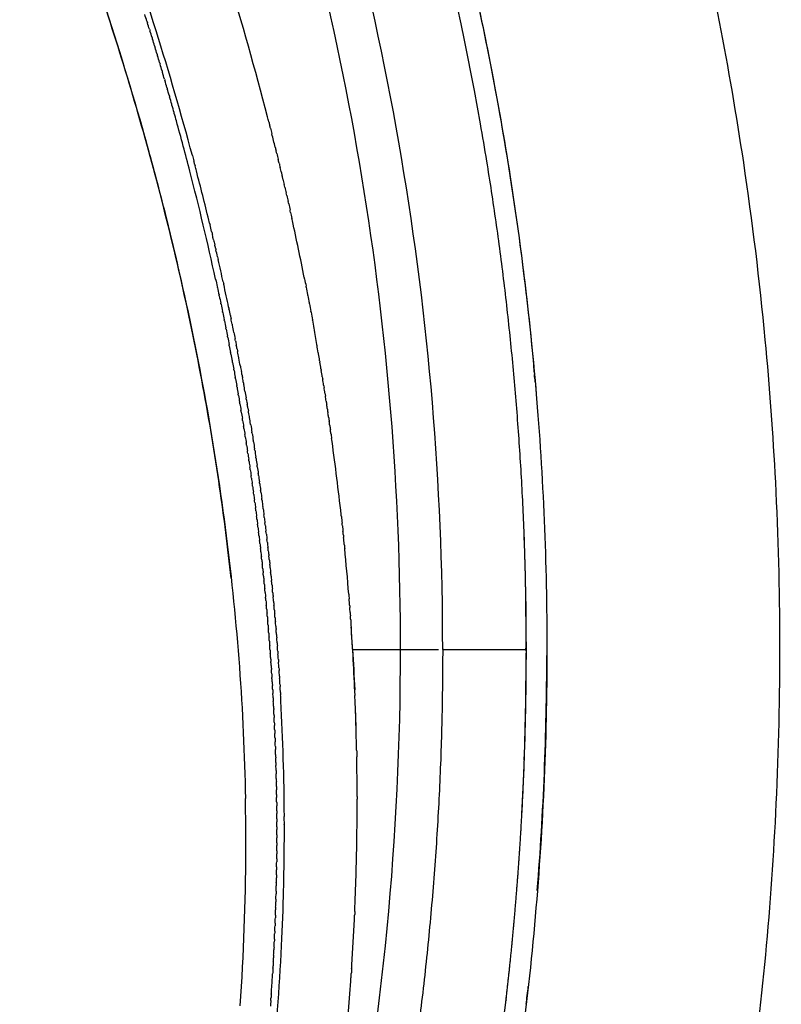
# Model space of a CAD drawing. Units: millimetres. Extents: x -1966 to 2726, y -1718 to 3056.
# Drawn here: x 920 to 1040, y -1254 to -1098 of the extents above; entities that cross this region are included whole.
import ezdxf

# ---------------------------------------------------------------- set-up
doc = ezdxf.new("R2010")
doc.units = ezdxf.units.MM
doc.header["$MEASUREMENT"] = 0
doc.layers.add('Make2D$可见线$普通线', color=7, linetype='Continuous', true_color=0x000000)

msp = doc.modelspace()

# ---------------------------------------------------------------- linework, layer by layer
at = {"layer": 'Make2D$可见线$普通线', "color": 0}
for p, q in [((979.99, -1198), (986, -1198)), ((986.8, -1198), (986.66, -1198))]:
    msp.add_line(p, q, dxfattribs=at)
for centre, radius, start, end in [((519.99, -1198), 479.9, 9.972, 20.2379), ((520, -1198), 466.66, 0, 19.1907), ((520, -1198), 459.99, 0, 18.6953), ((481.03, -1237.24), 493.61, 14.4841, 17.1711), ((486.04, -1241.6), 475.81, 15.8129, 15.831), ((486.13, -1241.57), 475.71, 15.6498, 15.6663), ((486.74, -1241.41), 475.08, 14.5103, 15.5018), ((520.08, -1197.99), 479.81, 9.2581, 9.9723), ((492.65, -1234.14), 481.59, 13.8812, 14.1445), ((500.75, -1237.86), 460.63, 12.3332, 14.5203), ((497.48, -1240.31), 465.42, 13.6941, 14.684), ((514.44, -1229.1), 459.22, 11.2892, 12.436), ((515.22, -1236.08), 447.19, 12.4203, 12.8846), ((516.38, -1234.36), 444.61, 12.1483, 12.1683), ((520.29, -1234.96), 442, 11.8914, 12.3725), ((518.15, -1233.98), 442.8, 11.9743, 11.9958), ((522.58, -1227.46), 450.92, 10.9186, 10.941), ((523.86, -1227.21), 449.61, 10.7482, 10.7677), ((525.12, -1226.98), 448.33, 10.5776, 10.5939), ((526.34, -1226.75), 447.09, 10.4109, 10.4198), ((528.7, -1226.32), 444.7, 9.9093, 10.2454), ((529.92, -1226.1), 443.45, 9.894, 9.9081), ((532.48, -1232.49), 429.56, 10.8051, 10.818), ((530.86, -1225.94), 442.5, 9.7183, 9.7402), ((542.87, -1230.62), 419.01, 9.5207, 9.541), ((545.76, -1230.14), 416.07, 9.171, 9.1944), ((546.96, -1223.57), 426.23, 6.3156, 7.8829), ((567.82, -1196.57), 432.05, 1.2853, 2.2282), ((552.72, -1222.98), 420.44, 4.6004, 5.5906), ((558.02, -1222.6), 415.13, 2.3888, 3.9513), ((105.96, -1251.65), 868.11, 3.54595, 3.77584), ((520, -1198), 459.99, 338.0192, 360), ((520.11, -1198.01), 483.02, 355.4765, 359.8899), ((576.57, -1226.6), 385.05, 0.3248, 3.0469), ((600.05, -1221.2), 373.07, 1.1379, 2.4431), ((565.04, -1222.29), 408.1, 1.5639, 2.304), ((568.96, -1222.19), 404.17, 1.1705, 1.191), ((571.4, -1222.15), 401.73, 0.1301, 1.0229), ((582.89, -1200.9), 416.94, 356.824, 357.9613), ((582.33, -1228.62), 373.2, 359.8069, 1.0859), ((578.73, -1222.18), 394.4, 359.1212, 359.9863), ((581.6, -1226.54), 380.02, 358.7837, 0.1276), ((580.8, -1226.54), 380.81, 0.1273, 0.1411), ((577.84, -1222.2), 395.29, 357.5038, 359.1253), ((591.04, -1228.65), 364.49, 355.9579, 359.8068), ((583.79, -1226.59), 377.83, 357.2314, 358.5885), ((582.61, -1226.55), 379.01, 358.7774, 358.7821), ((579.64, -1222.27), 393.49, 356.2745, 357.314), ((583.09, -1226.53), 378.53, 354.1594, 357.2282), ((591.19, -1227.02), 369.24, 356.6815, 356.7359), ((580.04, -1222.3), 393.09, 355.8938, 355.988), ((591.21, -1227.02), 369.22, 356.1424, 356.2033), ((591.19, -1227.01), 369.24, 356.3403, 356.3627), ((580.03, -1222.27), 393.1, 351.1528, 355.8901), ((519.89, -1197.98), 480.01, 351.0131, 353.3173)]:
    msp.add_arc(centre, radius, start, end, dxfattribs=at)
for points, knots in [([(1026.09, -1317.47), (1029.77, -1301.84), (1035.7, -1270.29), (1040.25, -1221.45), (1040.17, -1180.93), (1037.71, -1147.14), (1033.83, -1115.37), (1025.94, -1074.78), (1012.35, -1028.21), (993.78, -981.78), (971.02, -937.6), (944.13, -895.8), (914.38, -857.99), (881.05, -822.76), (849.98, -795.45), (822.9, -775.07), (794.86, -756.05), (759.81, -735.72), (715.24, -715.24), (684.96, -704.6), (669.59, -699.98)], [0, 0, 0, 0, 48.170115, 96.190034, 147.002012, 169.584109, 197.812069, 242.97912, 293.530384, 343.172543, 392.814191, 442.455982, 492.098161, 537.003019, 587.815101, 616.042803, 638.624916, 689.43754, 737.456764, 785.617523, 785.617523, 785.617523, 785.617523]), ([(659.04, -735.3), (662.2, -736.27), (667.79, -737.99), (676.33, -740.82), (684.55, -743.72), (695.85, -747.93), (709.76, -753.56), (742.55, -768.28), (779.32, -789.11), (818.36, -817.41), (855.21, -848.61), (888.49, -883.9), (917.35, -922.37), (936.86, -952.88), (953.99, -984.66), (973.77, -1029.04), (988.45, -1075.46), (997.67, -1122.63), (1000.49, -1146.2), (1001.46, -1157.73)], [0, 0, 0, 0, 9.906698, 17.535119, 26.992054, 36.0466, 53.723097, 72.013813, 143.850164, 180.139329, 216.582718, 288.604934, 325.251128, 360.755323, 397.186775, 433.481072, 506.403799, 542.839229, 577.563493, 577.563493, 577.563493, 577.563493]), ([(659.04, -735.32), (673.54, -739.68), (701.51, -749.54), (741.6, -767.97), (773.3, -786.14), (797.92, -802.6), (822.33, -820.63), (850.71, -844.87), (882.12, -877.15), (910, -911.68), (930.74, -942.89), (945.47, -968.73), (955.8, -989.03), (965.15, -1009.76), (976.03, -1037.3), (987.12, -1072.12), (995.04, -1107.8), (999.46, -1137.1), (1002.42, -1165.76), (1003.48, -1194.31), (1002.68, -1222.52), (1001.09, -1244.23), (998.4, -1266.9), (995.81, -1282.27), (994.2, -1290.49)], [0, 0, 0, 0, 45.434253, 88.855948, 132.234581, 154.955252, 177.665887, 223.259122, 266.811588, 312.640749, 356.252542, 379.103324, 401.859642, 424.571947, 447.290811, 490.671556, 534.09269, 556.825624, 579.534183, 620.51085, 642.461438, 664.177657, 685.789512, 710.919763, 710.919763, 710.919763, 710.919763]), ([(916.71, -1052.48), (919.73, -1059.59), (925.46, -1073.83), (933.08, -1095.3), (938.59, -1113.29), (942.41, -1127.56), (945.81, -1141.58), (949.39, -1158.98), (953.63, -1186.72), (955.2, -1207.68), (955.46, -1221.55)], [0, 0, 0, 0, 23.185602, 46.030676, 68.31708, 79.630185, 90.347177, 111.579047, 132.90775, 174.528949, 174.528949, 174.528949, 174.528949]), ([(953.21, -1186.74), (952.69, -1181.92), (951.4, -1171.78), (947.91, -1150.74), (941.91, -1124.21), (932.23, -1092.1), (924.38, -1071.09), (919.94, -1060.23)], [0, 0, 0, 0, 14.535136, 30.678206, 63.973693, 96.053594, 131.237382, 131.237382, 131.237382, 131.237382]), ([(956.3, -1162.5), (956.29, -1162.45), (956.23, -1162.06), (956.16, -1161.67), (956.1, -1161.32)], [0.5314263814, 0.5314263814, 0.5314263814, 0.5314263814, 0.5315342995, 0.5323123015, 0.5323123015, 0.5323123015, 0.5323123015])]:
    msp.add_open_spline(points, degree=3, knots=knots, dxfattribs=at)
for points in [[(947.07, -1119.92), (943.54, -1106.75), (939.41, -1093.57), (934.74, -1080.46)], [(939.87, -1098.64), (939.76, -1098.29), (939.65, -1097.95), (939.54, -1097.61)], [(939.87, -1098.64), (939.9, -1098.73), (939.92, -1098.82), (939.95, -1098.91)], [(940.28, -1099.95), (940.17, -1099.61), (940.06, -1099.26), (939.95, -1098.91)], [(940.28, -1099.95), (940.31, -1100.04), (940.33, -1100.13), (940.36, -1100.22)], [(940.69, -1101.27), (940.58, -1100.92), (940.47, -1100.57), (940.36, -1100.22)], [(940.69, -1101.27), (940.71, -1101.35), (940.74, -1101.44), (940.76, -1101.52)], [(941.09, -1102.59), (940.98, -1102.23), (940.87, -1101.87), (940.76, -1101.52)], [(941.09, -1102.59), (941.11, -1102.66), (941.14, -1102.74), (941.16, -1102.82)], [(941.49, -1103.9), (941.38, -1103.54), (941.27, -1103.18), (941.16, -1102.82)], [(941.49, -1103.9), (941.51, -1103.98), (941.53, -1104.05), (941.56, -1104.12)], [(941.88, -1105.22), (941.78, -1104.85), (941.67, -1104.49), (941.56, -1104.12)], [(941.88, -1105.22), (941.91, -1105.29), (941.93, -1105.36), (941.95, -1105.43)], [(942.28, -1106.53), (942.17, -1106.16), (942.06, -1105.8), (941.95, -1105.43)], [(942.28, -1106.53), (942.3, -1106.6), (942.31, -1106.66), (942.33, -1106.73)], [(942.66, -1107.85), (942.55, -1107.48), (942.44, -1107.1), (942.33, -1106.73)], [(942.66, -1107.85), (942.68, -1107.91), (942.7, -1107.97), (942.72, -1108.03)], [(943.05, -1109.16), (942.94, -1108.79), (942.83, -1108.41), (942.72, -1108.03)], [(943.05, -1109.16), (943.06, -1109.22), (943.08, -1109.28), (943.1, -1109.34)], [(943.43, -1110.48), (943.32, -1110.1), (943.21, -1109.72), (943.1, -1109.34)], [(943.43, -1110.48), (943.44, -1110.53), (943.46, -1110.59), (943.47, -1110.64)], [(943.8, -1111.8), (943.69, -1111.41), (943.58, -1111.02), (943.47, -1110.64)], [(944.17, -1113.11), (944.06, -1112.72), (943.95, -1112.33), (943.84, -1111.94)], [(944.54, -1114.43), (944.43, -1114.04), (944.32, -1113.64), (944.21, -1113.25)], [(959.16, -1114.59), (959.1, -1114.32), (959.03, -1114.05), (958.96, -1113.78)], [(959.16, -1114.59), (959.21, -1114.76), (959.25, -1114.94), (959.3, -1115.12)], [(959.42, -1115.59), (959.38, -1115.43), (959.34, -1115.27), (959.3, -1115.12)], [(959.42, -1115.59), (959.49, -1115.88), (959.57, -1116.17), (959.64, -1116.45)], [(960.17, -1118.6), (960.22, -1118.78), (960.26, -1118.95), (960.3, -1119.13)], [(960.42, -1119.6), (960.38, -1119.45), (960.34, -1119.29), (960.3, -1119.13)], [(947.07, -1119.92), (947.14, -1120.2), (947.22, -1120.48), (947.29, -1120.77)], [(947.42, -1121.25), (947.38, -1121.09), (947.34, -1120.93), (947.29, -1120.77)], [(960.42, -1119.6), (960.49, -1119.89), (960.56, -1120.18), (960.63, -1120.47)], [(960.79, -1121.11), (960.74, -1120.9), (960.68, -1120.68), (960.63, -1120.47)], [(947.42, -1121.25), (947.45, -1121.35), (947.47, -1121.45), (947.5, -1121.55)], [(947.71, -1122.33), (947.64, -1122.07), (947.57, -1121.81), (947.5, -1121.55)], [(960.79, -1121.11), (960.84, -1121.34), (960.9, -1121.57), (960.96, -1121.81)], [(961.15, -1122.61), (961.08, -1122.34), (961.02, -1122.08), (960.96, -1121.81)], [(961.15, -1122.61), (961.19, -1122.79), (961.23, -1122.97), (961.27, -1123.15)], [(961.39, -1123.62), (961.35, -1123.46), (961.31, -1123.3), (961.27, -1123.15)], [(961.39, -1123.62), (961.45, -1123.91), (961.52, -1124.19), (961.59, -1124.48)], [(961.69, -1124.93), (961.66, -1124.78), (961.62, -1124.63), (961.59, -1124.48)], [(961.69, -1124.93), (961.76, -1125.23), (961.83, -1125.53), (961.9, -1125.82)], [(962, -1126.25), (961.97, -1126.11), (961.93, -1125.97), (961.9, -1125.82)], [(962, -1126.25), (962.07, -1126.55), (962.14, -1126.86), (962.21, -1127.16)], [(962.3, -1127.57), (962.27, -1127.43), (962.24, -1127.3), (962.21, -1127.16)], [(962.3, -1127.57), (962.37, -1127.88), (962.44, -1128.19), (962.51, -1128.5)], [(962.6, -1128.89), (962.57, -1128.76), (962.54, -1128.63), (962.51, -1128.5)], [(949.79, -1130.58), (949.75, -1130.43), (949.71, -1130.27), (949.68, -1130.12)], [(962.6, -1128.89), (962.67, -1129.2), (962.74, -1129.52), (962.81, -1129.84)], [(962.89, -1130.21), (962.86, -1130.08), (962.83, -1129.96), (962.81, -1129.84)], [(949.79, -1130.58), (949.81, -1130.69), (949.84, -1130.79), (949.87, -1130.9)], [(950.11, -1131.91), (950.03, -1131.57), (949.95, -1131.24), (949.87, -1130.9)], [(950.11, -1131.91), (950.15, -1132.09), (950.2, -1132.28), (950.24, -1132.46)], [(950.42, -1133.24), (950.36, -1132.98), (950.3, -1132.72), (950.24, -1132.46)], [(950.42, -1133.24), (950.49, -1133.5), (950.55, -1133.76), (950.61, -1134.02)], [(950.74, -1134.57), (950.69, -1134.39), (950.65, -1134.2), (950.61, -1134.02)], [(950.74, -1134.57), (950.75, -1134.65), (950.77, -1134.72), (950.79, -1134.8)], [(951.05, -1135.9), (950.96, -1135.54), (950.88, -1135.17), (950.79, -1134.8)], [(951.05, -1135.9), (951.08, -1136.06), (951.12, -1136.21), (951.15, -1136.36)], [(950.75, -1139.47), (950.84, -1139.86), (950.92, -1140.25), (951, -1140.64)], [(964.82, -1139.42), (964.81, -1139.35), (964.79, -1139.27), (964.78, -1139.2)], [(964.82, -1139.42), (964.9, -1139.79), (964.97, -1140.16), (965.04, -1140.54)], [(951.04, -1140.79), (951.12, -1141.18), (951.2, -1141.56), (951.28, -1141.94)], [(951.94, -1139.9), (951.97, -1140.02), (952, -1140.14), (952.02, -1140.26)], [(965.08, -1140.73), (965.07, -1140.67), (965.06, -1140.6), (965.04, -1140.54)], [(965.08, -1140.73), (965.16, -1141.11), (965.23, -1141.5), (965.3, -1141.88)], [(951.32, -1142.11), (951.4, -1142.49), (951.48, -1142.87), (951.56, -1143.25)], [(965.34, -1142.05), (965.41, -1142.44), (965.49, -1142.83), (965.56, -1143.21)], [(951.6, -1143.42), (951.58, -1143.37), (951.57, -1143.31), (951.56, -1143.25)], [(951.6, -1143.42), (951.67, -1143.8), (951.75, -1144.18), (951.83, -1144.56)], [(952.8, -1143.89), (952.82, -1143.98), (952.84, -1144.07), (952.86, -1144.15)], [(953.08, -1145.22), (953.01, -1144.86), (952.93, -1144.51), (952.86, -1144.15)], [(965.59, -1143.36), (965.66, -1143.76), (965.74, -1144.16), (965.81, -1144.55)], [(951.87, -1144.74), (951.86, -1144.68), (951.84, -1144.62), (951.83, -1144.56)], [(951.87, -1144.74), (951.95, -1145.11), (952.02, -1145.49), (952.1, -1145.86)], [(953.08, -1145.22), (953.12, -1145.38), (953.15, -1145.55), (953.18, -1145.71)], [(953.35, -1146.55), (953.3, -1146.27), (953.24, -1145.99), (953.18, -1145.71)], [(965.84, -1144.68), (965.91, -1145.08), (965.99, -1145.49), (966.06, -1145.89)], [(952.14, -1146.05), (952.12, -1145.99), (952.11, -1145.93), (952.1, -1145.86)], [(952.14, -1146.05), (952.21, -1146.42), (952.29, -1146.8), (952.36, -1147.17)], [(952.4, -1147.36), (952.39, -1147.3), (952.37, -1147.23), (952.36, -1147.17)], [(953.35, -1146.55), (953.37, -1146.62), (953.38, -1146.69), (953.4, -1146.75)], [(953.62, -1147.88), (953.55, -1147.5), (953.47, -1147.13), (953.4, -1146.75)], [(966.07, -1145.96), (966.15, -1146.38), (966.23, -1146.8), (966.3, -1147.23)], [(952.4, -1147.36), (952.47, -1147.73), (952.55, -1148.1), (952.62, -1148.47)], [(952.66, -1148.68), (952.65, -1148.61), (952.63, -1148.54), (952.62, -1148.47)], [(952.66, -1148.68), (952.73, -1149.04), (952.8, -1149.41), (952.87, -1149.77)], [(953.62, -1147.88), (953.69, -1148.2), (953.75, -1148.52), (953.82, -1148.84)], [(953.89, -1149.21), (953.86, -1149.08), (953.84, -1148.96), (953.82, -1148.84)], [(952.91, -1149.99), (952.9, -1149.92), (952.89, -1149.84), (952.87, -1149.77)], [(952.91, -1149.99), (952.98, -1150.35), (953.05, -1150.71), (953.12, -1151.07)], [(953.89, -1149.21), (953.93, -1149.43), (953.98, -1149.66), (954.02, -1149.88)], [(954.15, -1150.54), (954.11, -1150.32), (954.06, -1150.1), (954.02, -1149.88)], [(966.98, -1151.08), (966.91, -1150.68), (966.85, -1150.29), (966.78, -1149.9)], [(953.17, -1151.3), (953.15, -1151.23), (953.14, -1151.15), (953.12, -1151.07)], [(953.17, -1151.3), (953.23, -1151.66), (953.3, -1152.02), (953.37, -1152.37)], [(954.15, -1150.54), (954.17, -1150.66), (954.2, -1150.79), (954.22, -1150.92)], [(954.41, -1151.87), (954.35, -1151.55), (954.29, -1151.24), (954.22, -1150.92)], [(954.66, -1153.2), (954.58, -1152.78), (954.5, -1152.37), (954.42, -1151.96)], [(967.2, -1152.35), (967.14, -1151.98), (967.07, -1151.61), (967.01, -1151.24)], [(953.41, -1152.61), (953.4, -1152.53), (953.38, -1152.45), (953.37, -1152.37)], [(953.41, -1152.61), (953.48, -1152.97), (953.54, -1153.32), (953.61, -1153.67)], [(954.66, -1153.2), (954.71, -1153.48), (954.76, -1153.76), (954.82, -1154.04)], [(967.2, -1152.35), (967.21, -1152.43), (967.22, -1152.5), (967.24, -1152.58)], [(967.41, -1153.63), (967.36, -1153.28), (967.3, -1152.93), (967.24, -1152.58)], [(1001.16, -1154.33), (1001.12, -1153.92), (1001.09, -1153.51), (1001.05, -1153.1)], [(953.66, -1153.92), (953.64, -1153.84), (953.62, -1153.76), (953.61, -1153.67)], [(953.66, -1153.92), (953.72, -1154.27), (953.78, -1154.62), (953.85, -1154.97)], [(953.89, -1155.23), (953.88, -1155.15), (953.86, -1155.06), (953.85, -1154.97)], [(954.91, -1154.53), (954.88, -1154.36), (954.85, -1154.2), (954.82, -1154.04)], [(954.91, -1154.53), (954.94, -1154.71), (954.97, -1154.9), (955.01, -1155.08)], [(967.41, -1153.63), (967.43, -1153.73), (967.44, -1153.82), (967.46, -1153.92)], [(967.62, -1154.91), (967.57, -1154.58), (967.51, -1154.25), (967.46, -1153.92)], [(967.62, -1154.91), (967.64, -1155.03), (967.66, -1155.14), (967.68, -1155.26)], [(1001.29, -1155.75), (1001.25, -1155.34), (1001.21, -1154.92), (1001.18, -1154.51)], [(953.89, -1155.23), (953.96, -1155.58), (954.02, -1155.93), (954.08, -1156.27)], [(954.13, -1156.55), (954.11, -1156.45), (954.1, -1156.36), (954.08, -1156.27)], [(954.13, -1156.55), (954.19, -1156.89), (954.25, -1157.23), (954.31, -1157.57)], [(955.15, -1155.85), (955.1, -1155.6), (955.06, -1155.34), (955.01, -1155.08)], [(955.15, -1155.85), (955.16, -1155.94), (955.18, -1156.03), (955.2, -1156.12)], [(955.38, -1157.16), (955.32, -1156.82), (955.26, -1156.47), (955.2, -1156.12)], [(967.83, -1156.19), (967.78, -1155.88), (967.73, -1155.57), (967.68, -1155.26)], [(967.83, -1156.19), (967.85, -1156.32), (967.87, -1156.46), (967.89, -1156.6)], [(968.03, -1157.46), (967.99, -1157.17), (967.94, -1156.89), (967.89, -1156.6)], [(954.36, -1157.86), (954.34, -1157.76), (954.32, -1157.66), (954.31, -1157.57)], [(954.36, -1157.86), (954.42, -1158.19), (954.47, -1158.53), (954.53, -1158.86)], [(955.38, -1157.16), (955.45, -1157.51), (955.51, -1157.86), (955.57, -1158.2)], [(968.03, -1157.46), (968.05, -1157.62), (968.08, -1157.78), (968.1, -1157.93)], [(968.23, -1158.74), (968.19, -1158.47), (968.15, -1158.2), (968.1, -1157.93)], [(954.58, -1159.17), (954.57, -1159.06), (954.55, -1158.96), (954.53, -1158.86)], [(954.58, -1159.17), (954.64, -1159.5), (954.7, -1159.83), (954.75, -1160.16)], [(955.62, -1158.51), (955.6, -1158.41), (955.59, -1158.31), (955.57, -1158.2)], [(955.62, -1158.51), (955.66, -1158.76), (955.71, -1159), (955.75, -1159.24)], [(955.85, -1159.84), (955.82, -1159.64), (955.78, -1159.44), (955.75, -1159.24)], [(968.23, -1158.74), (968.26, -1158.92), (968.28, -1159.1), (968.31, -1159.27)], [(968.42, -1160.02), (968.38, -1159.77), (968.35, -1159.52), (968.31, -1159.27)], [(954.8, -1160.47), (954.79, -1160.37), (954.77, -1160.26), (954.75, -1160.16)], [(954.8, -1160.47), (954.86, -1160.8), (954.91, -1161.13), (954.97, -1161.45)], [(955.85, -1159.84), (955.88, -1159.99), (955.9, -1160.13), (955.93, -1160.28)], [(956.08, -1161.17), (956.03, -1160.87), (955.98, -1160.58), (955.93, -1160.28)], [(968.42, -1160.02), (968.45, -1160.21), (968.48, -1160.41), (968.51, -1160.61)], [(968.61, -1161.29), (968.58, -1161.07), (968.55, -1160.84), (968.51, -1160.61)], [(968.61, -1161.29), (968.64, -1161.51), (968.68, -1161.73), (968.71, -1161.95)], [(955.02, -1161.78), (955, -1161.67), (954.98, -1161.56), (954.97, -1161.45)], [(955.02, -1161.78), (955.07, -1162.1), (955.13, -1162.42), (955.18, -1162.74)], [(955.23, -1163.09), (955.21, -1162.98), (955.2, -1162.86), (955.18, -1162.74)], [(956.3, -1162.5), (956.36, -1162.89), (956.43, -1163.28), (956.49, -1163.66)], [(968.8, -1162.57), (968.77, -1162.36), (968.74, -1162.16), (968.71, -1161.95)], [(968.8, -1162.57), (968.83, -1162.81), (968.87, -1163.05), (968.9, -1163.29)], [(955.23, -1163.09), (955.28, -1163.41), (955.33, -1163.72), (955.38, -1164.04)], [(955.44, -1164.4), (955.42, -1164.28), (955.4, -1164.16), (955.38, -1164.04)], [(955.44, -1164.4), (955.49, -1164.71), (955.54, -1165.02), (955.59, -1165.33)], [(956.52, -1163.83), (956.58, -1164.21), (956.64, -1164.59), (956.7, -1164.97)], [(968.98, -1163.84), (968.95, -1163.66), (968.93, -1163.47), (968.9, -1163.29)], [(968.98, -1163.84), (969.02, -1164.1), (969.05, -1164.37), (969.09, -1164.63)], [(955.64, -1165.7), (955.63, -1165.58), (955.61, -1165.45), (955.59, -1165.33)], [(955.64, -1165.7), (955.69, -1166.01), (955.74, -1166.31), (955.79, -1166.62)], [(956.73, -1165.16), (956.72, -1165.1), (956.71, -1165.03), (956.7, -1164.97)], [(956.73, -1165.16), (956.79, -1165.53), (956.84, -1165.9), (956.9, -1166.27)], [(969.16, -1165.12), (969.14, -1164.95), (969.11, -1164.79), (969.09, -1164.63)], [(955.84, -1167), (955.82, -1166.87), (955.8, -1166.75), (955.79, -1166.62)], [(955.84, -1167), (955.89, -1167.3), (955.93, -1167.61), (955.98, -1167.91)], [(956.94, -1166.49), (956.92, -1166.42), (956.91, -1166.35), (956.9, -1166.27)], [(956.94, -1166.49), (956.99, -1166.85), (957.05, -1167.22), (957.1, -1167.58)], [(956.04, -1168.3), (956.02, -1168.17), (956, -1168.04), (955.98, -1167.91)], [(956.04, -1168.3), (956.08, -1168.6), (956.13, -1168.9), (956.17, -1169.2)], [(957.14, -1167.82), (957.13, -1167.74), (957.12, -1167.66), (957.1, -1167.58)], [(957.14, -1167.82), (957.19, -1168.17), (957.25, -1168.53), (957.3, -1168.88)], [(957.34, -1169.15), (957.33, -1169.06), (957.31, -1168.97), (957.3, -1168.88)], [(956.23, -1169.6), (956.21, -1169.47), (956.19, -1169.33), (956.17, -1169.2)], [(956.23, -1169.6), (956.27, -1169.9), (956.31, -1170.19), (956.36, -1170.48)], [(956.41, -1170.9), (956.39, -1170.76), (956.37, -1170.62), (956.36, -1170.48)], [(957.34, -1169.15), (957.39, -1169.49), (957.44, -1169.84), (957.49, -1170.19)], [(957.53, -1170.48), (957.52, -1170.38), (957.51, -1170.28), (957.49, -1170.19)], [(957.53, -1170.48), (957.58, -1170.81), (957.63, -1171.15), (957.68, -1171.49)], [(956.41, -1170.9), (956.46, -1171.19), (956.5, -1171.48), (956.54, -1171.77)], [(956.6, -1172.2), (956.58, -1172.06), (956.56, -1171.91), (956.54, -1171.77)], [(956.6, -1172.2), (956.64, -1172.49), (956.67, -1172.77), (956.71, -1173.06)], [(957.72, -1171.81), (957.71, -1171.7), (957.69, -1171.6), (957.68, -1171.49)], [(957.72, -1171.81), (957.77, -1172.13), (957.82, -1172.46), (957.86, -1172.79)], [(956.77, -1173.5), (956.75, -1173.35), (956.73, -1173.2), (956.71, -1173.06)], [(956.77, -1173.5), (956.81, -1173.78), (956.85, -1174.06), (956.89, -1174.34)], [(957.91, -1173.13), (957.89, -1173.02), (957.88, -1172.91), (957.86, -1172.79)], [(957.91, -1173.13), (957.95, -1173.45), (958, -1173.77), (958.04, -1174.1)], [(956.95, -1174.79), (956.93, -1174.64), (956.91, -1174.49), (956.89, -1174.34)], [(956.95, -1174.79), (956.98, -1175.07), (957.02, -1175.35), (957.06, -1175.63)], [(958.09, -1174.46), (958.07, -1174.34), (958.06, -1174.22), (958.04, -1174.1)], [(958.09, -1174.46), (958.13, -1174.77), (958.17, -1175.09), (958.21, -1175.4)], [(957.12, -1176.09), (957.1, -1175.94), (957.08, -1175.78), (957.06, -1175.63)], [(957.12, -1176.09), (957.15, -1176.36), (957.19, -1176.64), (957.22, -1176.91)], [(958.27, -1175.79), (958.25, -1175.66), (958.23, -1175.53), (958.21, -1175.4)], [(958.27, -1175.79), (958.31, -1176.09), (958.35, -1176.4), (958.39, -1176.7)], [(958.44, -1177.12), (958.42, -1176.98), (958.4, -1176.84), (958.39, -1176.7)], [(970.63, -1177), (970.62, -1176.89), (970.61, -1176.79), (970.6, -1176.68)], [(957.28, -1177.38), (957.26, -1177.23), (957.24, -1177.07), (957.22, -1176.91)], [(957.28, -1177.38), (957.31, -1177.65), (957.35, -1177.92), (957.38, -1178.2)], [(957.44, -1178.68), (957.42, -1178.52), (957.4, -1178.36), (957.38, -1178.2)], [(958.44, -1177.12), (958.48, -1177.41), (958.51, -1177.71), (958.55, -1178)], [(958.61, -1178.45), (958.59, -1178.3), (958.57, -1178.15), (958.55, -1178)], [(970.63, -1177), (970.67, -1177.34), (970.71, -1177.68), (970.75, -1178.02)], [(970.79, -1178.46), (970.78, -1178.32), (970.76, -1178.17), (970.75, -1178.02)], [(957.44, -1178.68), (957.47, -1178.94), (957.51, -1179.21), (957.54, -1179.48)], [(957.6, -1179.97), (957.58, -1179.81), (957.56, -1179.64), (957.54, -1179.48)], [(957.6, -1179.97), (957.63, -1180.23), (957.66, -1180.5), (957.69, -1180.76)], [(958.61, -1178.45), (958.64, -1178.73), (958.68, -1179.02), (958.71, -1179.3)], [(958.77, -1179.78), (958.75, -1179.62), (958.73, -1179.46), (958.71, -1179.3)], [(958.77, -1179.78), (958.8, -1180.05), (958.84, -1180.33), (958.87, -1180.6)], [(970.79, -1178.46), (970.82, -1178.76), (970.86, -1179.06), (970.89, -1179.36)], [(970.95, -1179.92), (970.93, -1179.74), (970.91, -1179.55), (970.89, -1179.36)], [(970.95, -1179.92), (970.96, -1180.05), (970.97, -1180.17), (970.98, -1180.29)], [(957.75, -1181.26), (957.73, -1181.09), (957.71, -1180.93), (957.69, -1180.76)], [(957.75, -1181.26), (957.78, -1181.52), (957.81, -1181.78), (957.84, -1182.04)], [(958.93, -1181.11), (958.91, -1180.94), (958.89, -1180.77), (958.87, -1180.6)], [(958.93, -1181.11), (958.96, -1181.37), (958.99, -1181.63), (959.02, -1181.9)], [(971.09, -1181.39), (971.06, -1181.02), (971.02, -1180.66), (970.98, -1180.29)], [(971.09, -1181.39), (971.11, -1181.6), (971.14, -1181.81), (971.16, -1182.03)], [(957.9, -1182.55), (957.88, -1182.38), (957.86, -1182.21), (957.84, -1182.04)], [(957.9, -1182.55), (957.93, -1182.81), (957.95, -1183.06), (957.98, -1183.32)], [(959.08, -1182.43), (959.06, -1182.26), (959.04, -1182.08), (959.02, -1181.9)], [(959.08, -1182.43), (959.11, -1182.69), (959.14, -1182.94), (959.17, -1183.2)], [(958.04, -1183.84), (958.02, -1183.67), (958, -1183.49), (957.98, -1183.32)], [(958.04, -1183.84), (958.07, -1184.1), (958.1, -1184.35), (958.12, -1184.6)], [(958.18, -1185.13), (958.16, -1184.96), (958.14, -1184.78), (958.12, -1184.6)], [(959.23, -1183.76), (959.21, -1183.57), (959.19, -1183.38), (959.17, -1183.2)], [(959.23, -1183.76), (959.26, -1184), (959.29, -1184.25), (959.31, -1184.49)], [(959.38, -1185.08), (959.36, -1184.89), (959.34, -1184.69), (959.31, -1184.49)], [(958.18, -1185.13), (958.21, -1185.38), (958.23, -1185.63), (958.26, -1185.88)], [(958.31, -1186.42), (958.3, -1186.24), (958.28, -1186.06), (958.26, -1185.88)], [(959.38, -1185.08), (959.4, -1185.32), (959.43, -1185.56), (959.45, -1185.79)], [(959.52, -1186.41), (959.5, -1186.2), (959.48, -1186), (959.45, -1185.79)], [(958.31, -1186.42), (958.34, -1186.67), (958.37, -1186.91), (958.39, -1187.16)], [(958.45, -1187.71), (958.43, -1187.53), (958.41, -1187.34), (958.39, -1187.16)], [(958.45, -1187.71), (958.47, -1187.95), (958.49, -1188.19), (958.52, -1188.43)], [(959.52, -1186.41), (959.54, -1186.63), (959.57, -1186.86), (959.59, -1187.09)], [(959.65, -1187.73), (959.63, -1187.52), (959.61, -1187.3), (959.59, -1187.09)], [(959.65, -1187.73), (959.68, -1187.95), (959.7, -1188.17), (959.72, -1188.39)], [(958.57, -1189), (958.55, -1188.81), (958.54, -1188.62), (958.52, -1188.43)], [(958.57, -1189), (958.6, -1189.23), (958.62, -1189.47), (958.64, -1189.71)], [(959.78, -1189.05), (959.76, -1188.83), (959.74, -1188.61), (959.72, -1188.39)], [(959.78, -1189.05), (959.81, -1189.26), (959.83, -1189.47), (959.85, -1189.69)], [(971.8, -1189.26), (971.82, -1189.51), (971.84, -1189.76), (971.86, -1190.01)], [(958.7, -1190.28), (958.68, -1190.09), (958.66, -1189.9), (958.64, -1189.71)], [(958.7, -1190.28), (958.72, -1190.52), (958.74, -1190.75), (958.76, -1190.99)], [(959.91, -1190.37), (959.89, -1190.14), (959.87, -1189.91), (959.85, -1189.69)], [(959.91, -1190.37), (959.93, -1190.57), (959.95, -1190.78), (959.97, -1190.98)], [(971.94, -1191), (971.91, -1190.67), (971.89, -1190.34), (971.86, -1190.01)], [(958.81, -1191.57), (958.8, -1191.37), (958.78, -1191.18), (958.76, -1190.99)], [(958.81, -1191.57), (958.83, -1191.8), (958.86, -1192.03), (958.88, -1192.26)], [(958.93, -1192.85), (958.91, -1192.66), (958.89, -1192.46), (958.88, -1192.26)], [(960.03, -1191.69), (960.01, -1191.45), (959.99, -1191.22), (959.97, -1190.98)], [(960.03, -1191.69), (960.05, -1191.88), (960.07, -1192.08), (960.09, -1192.28)], [(960.15, -1193.01), (960.13, -1192.76), (960.11, -1192.52), (960.09, -1192.28)], [(971.94, -1191), (971.95, -1191.11), (971.96, -1191.23), (971.96, -1191.34)], [(972.02, -1192.16), (972, -1191.88), (971.98, -1191.61), (971.96, -1191.34)], [(972.03, -1192.16), (972.04, -1192.33), (972.05, -1192.5), (972.06, -1192.66)], [(958.93, -1192.85), (958.95, -1193.08), (958.97, -1193.31), (958.99, -1193.53)], [(959.04, -1194.14), (959.02, -1193.94), (959, -1193.74), (958.99, -1193.53)], [(960.15, -1193.01), (960.17, -1193.19), (960.18, -1193.38), (960.2, -1193.57)], [(960.26, -1194.32), (960.24, -1194.07), (960.22, -1193.82), (960.2, -1193.57)], [(972.11, -1193.32), (972.09, -1193.1), (972.08, -1192.88), (972.06, -1192.66)], [(972.11, -1193.32), (972.12, -1193.54), (972.14, -1193.77), (972.15, -1193.99)], [(959.04, -1194.14), (959.06, -1194.36), (959.08, -1194.59), (959.09, -1194.81)], [(959.14, -1195.42), (959.13, -1195.22), (959.11, -1195.01), (959.09, -1194.81)], [(959.14, -1195.42), (959.16, -1195.64), (959.18, -1195.86), (959.2, -1196.08)], [(960.26, -1194.32), (960.28, -1194.5), (960.29, -1194.68), (960.31, -1194.86)], [(960.37, -1195.64), (960.35, -1195.38), (960.33, -1195.12), (960.31, -1194.86)], [(959.25, -1196.7), (959.23, -1196.5), (959.21, -1196.29), (959.2, -1196.08)], [(959.25, -1196.7), (959.26, -1196.92), (959.28, -1197.14), (959.3, -1197.35)], [(960.37, -1195.64), (960.39, -1195.81), (960.4, -1195.98), (960.41, -1196.15)], [(960.47, -1196.95), (960.45, -1196.69), (960.43, -1196.42), (960.41, -1196.15)], [(960.47, -1196.95), (960.49, -1197.12), (960.5, -1197.28), (960.51, -1197.44)], [(959.34, -1197.99), (959.33, -1197.78), (959.31, -1197.56), (959.3, -1197.35)], [(959.34, -1197.99), (959.36, -1198.2), (959.37, -1198.41), (959.39, -1198.63)], [(959.44, -1199.27), (959.42, -1199.05), (959.41, -1198.84), (959.39, -1198.63)], [(960.57, -1198.27), (960.55, -1197.99), (960.53, -1197.71), (960.51, -1197.44)], [(960.57, -1198.27), (960.59, -1198.42), (960.6, -1198.57), (960.61, -1198.72)], [(972.41, -1198), (972.53, -1200.13), (972.64, -1202.26), (972.74, -1204.38)], [(972.41, -1198), (977.02, -1198), (979.82, -1198), (979.99, -1198)], [(999.57, -1215.49), (999.77, -1209.66), (999.83, -1203.83), (999.89, -1198)], [(959.44, -1199.27), (959.45, -1199.48), (959.47, -1199.69), (959.48, -1199.9)], [(959.53, -1200.55), (959.51, -1200.33), (959.5, -1200.11), (959.48, -1199.9)], [(960.67, -1199.58), (960.65, -1199.3), (960.63, -1199.01), (960.61, -1198.72)], [(960.67, -1199.58), (960.68, -1199.72), (960.69, -1199.87), (960.7, -1200.01)], [(960.76, -1200.89), (960.74, -1200.6), (960.72, -1200.31), (960.7, -1200.01)], [(959.53, -1200.55), (959.54, -1200.75), (959.55, -1200.96), (959.57, -1201.17)], [(959.61, -1201.83), (959.6, -1201.61), (959.58, -1201.39), (959.57, -1201.17)], [(960.76, -1200.89), (960.77, -1201.03), (960.78, -1201.16), (960.79, -1201.3)], [(960.84, -1202.2), (960.82, -1201.9), (960.8, -1201.6), (960.78, -1201.3)], [(959.61, -1201.83), (959.62, -1202.03), (959.64, -1202.23), (959.65, -1202.44)], [(959.69, -1203.11), (959.68, -1202.88), (959.66, -1202.66), (959.65, -1202.44)], [(959.69, -1203.11), (959.7, -1203.31), (959.72, -1203.51), (959.73, -1203.71)], [(960.84, -1202.2), (960.85, -1202.33), (960.86, -1202.46), (960.87, -1202.58)], [(960.92, -1203.51), (960.91, -1203.2), (960.89, -1202.89), (960.87, -1202.58)], [(959.77, -1204.38), (959.75, -1204.16), (959.74, -1203.93), (959.73, -1203.71)], [(959.77, -1204.38), (959.78, -1204.58), (959.79, -1204.78), (959.8, -1204.97)], [(960.92, -1203.51), (960.93, -1203.63), (960.94, -1203.75), (960.95, -1203.87)], [(961, -1204.82), (960.98, -1204.51), (960.96, -1204.19), (960.95, -1203.87)], [(961, -1204.82), (961.01, -1204.94), (961.01, -1205.05), (961.02, -1205.16)], [(959.84, -1205.66), (959.83, -1205.43), (959.82, -1205.2), (959.8, -1204.97)], [(959.84, -1205.66), (959.85, -1205.86), (959.86, -1206.05), (959.87, -1206.24)], [(959.91, -1206.94), (959.9, -1206.71), (959.88, -1206.47), (959.87, -1206.24)], [(961.07, -1206.13), (961.06, -1205.81), (961.04, -1205.48), (961.02, -1205.16)], [(1003.07, -1206.08), (1003.07, -1206.41), (1003.06, -1206.74), (1003.05, -1207.07)], [(959.91, -1206.94), (959.92, -1207.13), (959.93, -1207.32), (959.94, -1207.51)], [(959.97, -1208.22), (959.96, -1207.98), (959.95, -1207.75), (959.94, -1207.51)], [(959.97, -1208.22), (959.98, -1208.4), (959.99, -1208.59), (960, -1208.78)], [(960.03, -1209.49), (960.02, -1209.25), (960.01, -1209.02), (960, -1208.78)], [(960.03, -1209.49), (960.04, -1209.68), (960.05, -1209.86), (960.06, -1210.04)], [(960.09, -1210.77), (960.08, -1210.53), (960.07, -1210.28), (960.06, -1210.04)], [(960.09, -1210.77), (960.1, -1210.95), (960.1, -1211.13), (960.11, -1211.31)], [(960.14, -1212.04), (960.13, -1211.8), (960.12, -1211.55), (960.11, -1211.31)], [(960.14, -1212.04), (960.15, -1212.22), (960.15, -1212.4), (960.16, -1212.58)], [(960.19, -1213.32), (960.18, -1213.07), (960.17, -1212.82), (960.16, -1212.58)], [(960.19, -1213.32), (960.19, -1213.49), (960.2, -1213.67), (960.21, -1213.84)], [(960.23, -1214.59), (960.22, -1214.34), (960.22, -1214.09), (960.21, -1213.84)], [(973.05, -1213.93), (973.06, -1214.28), (973.06, -1214.63), (973.07, -1214.98)], [(960.23, -1214.59), (960.24, -1214.76), (960.24, -1214.94), (960.25, -1215.11)], [(960.27, -1215.86), (960.26, -1215.61), (960.26, -1215.36), (960.25, -1215.11)], [(960.27, -1215.86), (960.28, -1216.03), (960.28, -1216.2), (960.29, -1216.37)], [(960.31, -1217.14), (960.3, -1216.88), (960.29, -1216.63), (960.29, -1216.37)], [(960.31, -1217.14), (960.31, -1217.3), (960.31, -1217.47), (960.32, -1217.64)], [(960.34, -1218.41), (960.33, -1218.15), (960.32, -1217.89), (960.32, -1217.64)], [(960.34, -1218.41), (960.34, -1218.57), (960.34, -1218.74), (960.35, -1218.9)], [(960.36, -1219.68), (960.36, -1219.42), (960.35, -1219.16), (960.35, -1218.9)], [(960.36, -1219.68), (960.37, -1219.84), (960.37, -1220.01), (960.37, -1220.17)], [(960.38, -1220.95), (960.38, -1220.69), (960.38, -1220.43), (960.37, -1220.17)], [(960.38, -1220.95), (960.39, -1221.11), (960.39, -1221.27), (960.39, -1221.43)], [(960.4, -1222.22), (960.4, -1221.96), (960.4, -1221.7), (960.39, -1221.43)], [(973.13, -1221.24), (973.13, -1221.38), (973.13, -1221.53), (973.13, -1221.67)], [(973.13, -1222.28), (973.13, -1222.08), (973.13, -1221.87), (973.13, -1221.67)], [(960.4, -1222.22), (960.4, -1222.38), (960.41, -1222.54), (960.41, -1222.7)], [(960.42, -1223.49), (960.41, -1223.23), (960.41, -1222.96), (960.41, -1222.7)], [(960.42, -1223.49), (960.42, -1223.65), (960.42, -1223.81), (960.42, -1223.96)], [(960.43, -1224.76), (960.42, -1224.49), (960.42, -1224.23), (960.42, -1223.96)], [(960.43, -1224.76), (960.43, -1224.92), (960.43, -1225.07), (960.43, -1225.23)], [(961.62, -1225.6), (961.61, -1225.21), (961.61, -1224.81), (961.61, -1224.42)], [(960.43, -1226.03), (960.43, -1225.76), (960.43, -1225.5), (960.43, -1225.23)], [(960.43, -1226.03), (960.43, -1226.18), (960.43, -1226.34), (960.43, -1226.49)], [(960.43, -1227.3), (960.43, -1227.03), (960.43, -1226.76), (960.43, -1226.49)], [(960.43, -1227.3), (960.43, -1227.45), (960.43, -1227.61), (960.43, -1227.76)], [(960.43, -1228.57), (960.43, -1228.3), (960.43, -1228.03), (960.43, -1227.76)], [(960.42, -1229.84), (960.42, -1229.57), (960.42, -1229.3), (960.43, -1229.02)], [(960.43, -1228.57), (960.43, -1228.72), (960.43, -1228.87), (960.43, -1229.02)], [(960.41, -1231.11), (960.41, -1231.26), (960.4, -1231.41), (960.4, -1231.56)], [(960.41, -1231.11), (960.41, -1230.84), (960.41, -1230.56), (960.42, -1230.29)], [(960.42, -1229.84), (960.42, -1229.99), (960.42, -1230.14), (960.42, -1230.29)], [(960.37, -1233.65), (960.38, -1233.38), (960.38, -1233.1), (960.38, -1232.82)], [(960.39, -1232.38), (960.39, -1232.53), (960.39, -1232.68), (960.38, -1232.82)], [(960.39, -1232.38), (960.39, -1232.11), (960.4, -1231.83), (960.4, -1231.56)], [(960.34, -1234.92), (960.35, -1234.65), (960.36, -1234.37), (960.36, -1234.09)], [(960.37, -1233.65), (960.37, -1233.8), (960.36, -1233.94), (960.36, -1234.09)], [(960.32, -1236.19), (960.32, -1235.91), (960.33, -1235.63), (960.34, -1235.35)], [(960.34, -1234.92), (960.34, -1235.07), (960.34, -1235.21), (960.34, -1235.35)], [(961.5, -1235.89), (961.51, -1235.47), (961.52, -1235.06), (961.53, -1234.64)], [(960.28, -1237.46), (960.28, -1237.6), (960.27, -1237.75), (960.27, -1237.89)], [(960.28, -1237.46), (960.29, -1237.18), (960.3, -1236.9), (960.3, -1236.62)], [(960.32, -1236.19), (960.31, -1236.34), (960.31, -1236.48), (960.3, -1236.62)], [(960.24, -1238.73), (960.24, -1238.87), (960.23, -1239.01), (960.23, -1239.16)], [(960.24, -1238.73), (960.25, -1238.45), (960.26, -1238.17), (960.27, -1237.89)], [(960.15, -1241.27), (960.16, -1240.99), (960.18, -1240.7), (960.19, -1240.42)], [(960.2, -1240), (960.2, -1240.14), (960.19, -1240.28), (960.19, -1240.42)], [(960.2, -1240), (960.21, -1239.72), (960.22, -1239.44), (960.23, -1239.16)], [(972.7, -1240.71), (972.71, -1240.48), (972.72, -1240.25), (972.73, -1240.01)], [(972.76, -1239.41), (972.75, -1239.61), (972.74, -1239.81), (972.73, -1240.01)], [(960.1, -1242.54), (960.11, -1242.25), (960.13, -1241.97), (960.14, -1241.69)], [(960.15, -1241.27), (960.15, -1241.41), (960.14, -1241.55), (960.14, -1241.69)], [(960.05, -1243.8), (960.04, -1243.95), (960.03, -1244.09), (960.03, -1244.23)], [(960.05, -1243.8), (960.06, -1243.52), (960.07, -1243.24), (960.08, -1242.96)], [(960.1, -1242.54), (960.1, -1242.68), (960.09, -1242.82), (960.08, -1242.96)], [(959.99, -1245.07), (959.98, -1245.21), (959.97, -1245.36), (959.97, -1245.5)], [(959.99, -1245.07), (960, -1244.79), (960.01, -1244.51), (960.03, -1244.23)], [(959.87, -1247.36), (959.88, -1247.17), (959.89, -1246.97), (959.9, -1246.77)], [(959.92, -1246.34), (959.92, -1246.48), (959.91, -1246.63), (959.9, -1246.77)], [(959.92, -1246.34), (959.94, -1246.06), (959.95, -1245.78), (959.97, -1245.5)], [(959.81, -1248.39), (959.79, -1248.7), (959.77, -1249), (959.76, -1249.31)], [(959.87, -1247.36), (959.86, -1247.59), (959.84, -1247.81), (959.83, -1248.04)], [(972.26, -1248.5), (972.27, -1248.28), (972.29, -1248.06), (972.3, -1247.84)], [(959.69, -1250.44), (959.71, -1250.06), (959.73, -1249.69), (959.76, -1249.31)], [(972.17, -1249.8), (972.18, -1249.58), (972.2, -1249.36), (972.21, -1249.14)], [(972.26, -1248.5), (972.24, -1248.72), (972.23, -1248.93), (972.21, -1249.14)], [(959.62, -1251.46), (959.64, -1251.17), (959.66, -1250.88), (959.68, -1250.58)], [(1000.04, -1252.67), (1000.09, -1252.21), (1000.14, -1251.75), (1000.19, -1251.29)], [(959.48, -1253.51), (959.49, -1253.39), (959.5, -1253.26), (959.5, -1253.13)], [(959.55, -1252.49), (959.53, -1252.7), (959.52, -1252.92), (959.5, -1253.13)], [(959.55, -1252.49), (959.56, -1252.28), (959.58, -1252.07), (959.59, -1251.86)], [(999.87, -1254.09), (999.93, -1253.63), (999.98, -1253.16), (1000.03, -1252.7)], [(959.48, -1253.51), (959.46, -1253.81), (959.43, -1254.11), (959.41, -1254.4)]]:
    msp.add_open_spline(points, degree=3, dxfattribs=at)
for points, weights, degree, knots in [([(999.09, -1225.79), (999.89, -1211.91), (999.89, -1198), (999.89, -1159.14), (993.64, -1120.8)], [1, 0.999580323845, 1, 0.996738395939, 1], 2, [0, 0, 0, 27.805005, 27.805005, 105.346687, 105.346687, 105.346687]), ([(986.8, -1198), (993.81, -1198), (999.02, -1198), (999.89, -1198), (999.87, -1194.57), (999.85, -1191.14), (999.78, -1187.72)], [0.996076052533, 0.831435535854, 0.818202156825, 0.956375915445, 0.956375915445, 0.956375915445, 0.956375915445], 3, [1.007826, 1.007826, 1.007826, 1.007826, 2, 2, 2, 2.016769, 2.016769, 2.016769, 2.016769]), ([(986.66, -1198), (986.66, -1288.51), (952.82, -1372.45), (952.42, -1372.27), (952.01, -1372.09)], [1, 0.981706563699, 1, 0.999993936684, 1], 2, [0, 0, 0, 178.796253, 178.796253, 179.690537, 179.690537, 179.690537]), ([(996.63, -1253.84), (996.65, -1253.71), (996.66, -1253.59), (996.68, -1253.46), (997.03, -1250.39), (997.36, -1247.32), (997.66, -1244.25), (997.96, -1241.18), (998.22, -1238.1), (998.46, -1235.02), (998.7, -1231.95), (998.91, -1228.87), (999.09, -1225.79)], [0.991584502655, 0.991584502655, 0.991584502655, 0.991584502655, 0.991553884908, 0.991553884908, 0.991584502655, 0.991553181585, 0.991553181585, 0.991584502655, 0.991555832529, 0.991555832529, 0.991584502655], 3, [2.496653, 2.496653, 2.496653, 2.496653, 2.500154, 2.500154, 2.500154, 11.762202, 11.762202, 11.762202, 21.02156, 21.02156, 21.02156, 30.276485, 30.276485, 30.276485, 30.276485])]:
    msp.add_rational_spline(points, weights, degree=degree, knots=knots, dxfattribs=at)

doc.saveas('drawing.dxf')
